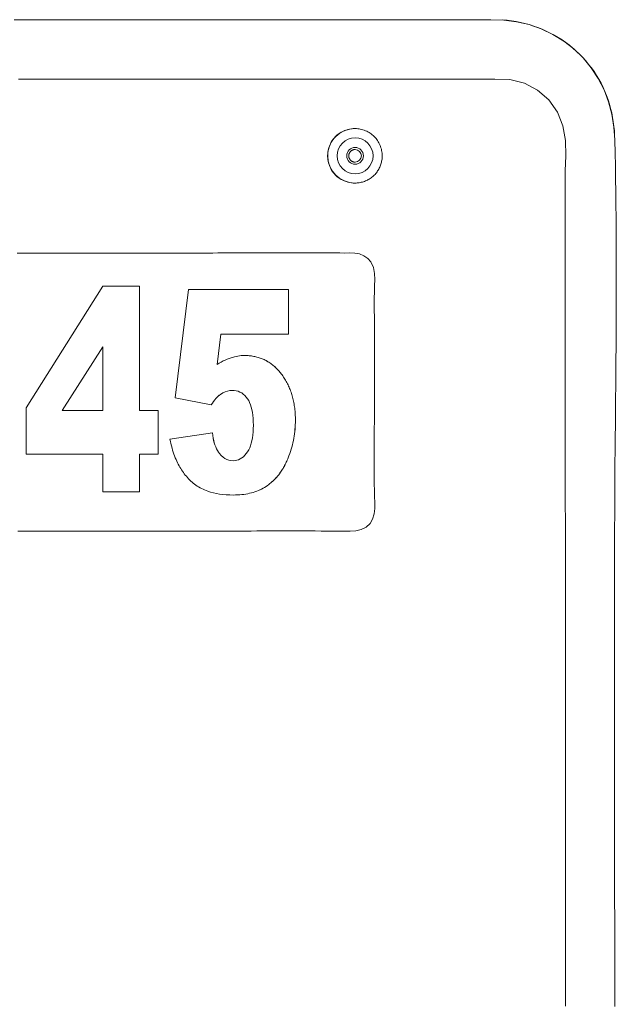
# Model space of a CAD drawing. Units: inches. Extents: x -176 to 201, y -137 to 39.
# Drawn here: x 31 to 34, y -98 to -93 of the extents above; entities that cross this region are included whole.
import ezdxf

# ---------------------------------------------------------------- set-up
doc = ezdxf.new("R2010")
doc.units = ezdxf.units.IN
doc.header["$MEASUREMENT"] = 0
doc.layers.add('Unnamed [1]', color=7, linetype='Continuous', lineweight=0)

msp = doc.modelspace()

# ---------------------------------------------------------------- linework, layer by layer
at = {"layer": 'Unnamed [1]', "color": 18, "linetype": 'Continuous', "lineweight": 0, "true_color": 0x000000}
for p, q in [((33.10541, -94.01118), (33.10506, -94.01118)), ((33.10506, -94.28118), (33.10541, -94.28118)), ((33.18335, -94.67131), (33.18397, -94.67131)), ((31.47718, -95.39333), (31.85649, -94.79175)), ((31.85649, -94.79175), (32.0384, -94.79175)), ((32.03832, -95.4063), (32.03832, -94.79175)), ((32.0384, -94.79175), (32.0384, -95.4063)), ((32.21585, -95.34406), (32.28179, -94.80792)), ((32.28179, -94.80792), (32.77612, -94.80792)), ((32.77604, -95.02894), (32.77604, -94.80792)), ((32.77612, -94.80792), (32.77612, -95.02894)), ((32.42332, -95.17787), (32.44119, -95.02894)), ((32.44127, -95.02894), (32.4234, -95.17787)), ((32.77612, -95.02894), (32.44127, -95.02894)), ((31.65604, -95.4063), (31.85642, -95.09187)), ((31.85649, -95.09187), (31.65611, -95.4063)), ((31.85649, -95.4063), (31.85649, -95.09187)), ((32.4234, -95.17787), (32.4333, -95.17183)), ((32.4333, -95.17183), (32.44318, -95.16625)), ((32.44318, -95.16625), (32.45301, -95.16111)), ((32.45301, -95.16111), (32.46281, -95.15641)), ((32.46281, -95.15641), (32.47257, -95.15217)), ((32.47257, -95.15217), (32.4823, -95.14837)), ((32.4823, -95.14837), (32.49199, -95.14502)), ((32.49199, -95.14502), (32.50887, -95.14022)), ((32.50887, -95.14022), (32.52566, -95.1368)), ((32.52566, -95.1368), (32.54236, -95.13475)), ((32.54236, -95.13475), (32.55897, -95.13407)), ((32.55897, -95.13407), (32.56484, -95.13413)), ((32.57057, -95.13432), (32.56476, -95.13413)), ((32.56484, -95.13413), (32.57065, -95.13432)), ((32.57632, -95.13463), (32.57057, -95.13432)), ((32.57065, -95.13432), (32.5764, -95.13463)), ((32.58201, -95.13507), (32.57632, -95.13463)), ((32.5764, -95.13463), (32.58209, -95.13507)), ((32.58764, -95.13564), (32.58201, -95.13507)), ((32.58209, -95.13507), (32.58772, -95.13564)), ((32.59321, -95.13633), (32.58764, -95.13564)), ((32.58772, -95.13564), (32.59329, -95.13633)), ((32.59873, -95.13715), (32.59321, -95.13633)), ((32.59329, -95.13633), (32.59881, -95.13715)), ((32.60419, -95.13809), (32.59873, -95.13715)), ((32.59881, -95.13715), (32.60426, -95.13809)), ((32.60958, -95.13916), (32.60419, -95.13809)), ((32.60426, -95.13809), (32.60966, -95.13916)), ((32.61492, -95.14036), (32.60958, -95.13916)), ((32.60966, -95.13916), (32.615, -95.14036)), ((32.6202, -95.14168), (32.61492, -95.14036)), ((32.615, -95.14036), (32.62028, -95.14168)), ((32.62543, -95.14313), (32.6202, -95.14168)), ((32.62028, -95.14168), (32.6255, -95.14313)), ((32.63059, -95.1447), (32.62543, -95.14313)), ((32.6255, -95.14313), (32.63067, -95.1447)), ((32.63569, -95.1464), (32.63059, -95.1447)), ((32.63067, -95.1447), (32.63577, -95.1464)), ((32.64074, -95.14823), (32.63569, -95.1464)), ((32.63577, -95.1464), (32.64082, -95.14823)), ((32.64573, -95.15018), (32.64074, -95.14823)), ((32.64082, -95.14823), (32.64581, -95.15018)), ((32.65066, -95.15226), (32.64573, -95.15018)), ((32.64581, -95.15018), (32.65073, -95.15226)), ((32.65553, -95.15446), (32.65066, -95.15226)), ((32.65073, -95.15226), (32.65561, -95.15446)), ((32.66034, -95.15679), (32.65553, -95.15446)), ((32.65561, -95.15446), (32.66042, -95.15679)), ((32.66509, -95.15924), (32.66034, -95.15679)), ((32.66042, -95.15679), (32.66517, -95.15924)), ((32.66979, -95.16182), (32.66509, -95.15924)), ((32.66517, -95.15924), (32.66987, -95.16182)), ((32.67443, -95.16453), (32.66979, -95.16182)), ((32.66987, -95.16182), (32.6745, -95.16453)), ((32.679, -95.16736), (32.67443, -95.16453)), ((32.6745, -95.16453), (32.67908, -95.16736)), ((32.68352, -95.17032), (32.679, -95.16736)), ((32.67908, -95.16736), (32.6836, -95.17032)), ((32.68798, -95.1734), (32.68352, -95.17032)), ((32.6836, -95.17032), (32.68806, -95.1734)), ((32.69239, -95.17661), (32.68798, -95.1734)), ((32.68806, -95.1734), (32.69246, -95.17661)), ((32.69673, -95.17995), (32.69239, -95.17661)), ((32.69246, -95.17661), (32.69681, -95.17995)), ((32.70101, -95.18341), (32.69673, -95.17995)), ((32.69681, -95.17995), (32.70109, -95.18341)), ((32.70524, -95.187), (32.70101, -95.18341)), ((32.70109, -95.18341), (32.70532, -95.187)), ((32.70941, -95.19071), (32.70524, -95.187)), ((32.70532, -95.187), (32.70949, -95.19071)), ((32.71352, -95.19455), (32.70941, -95.19071)), ((32.70949, -95.19071), (32.71359, -95.19455)), ((32.71757, -95.19852), (32.71352, -95.19455)), ((32.71359, -95.19455), (32.71765, -95.19852)), ((32.72156, -95.20261), (32.71757, -95.19852)), ((32.71765, -95.19852), (32.72164, -95.20261)), ((32.72549, -95.20682), (32.72156, -95.20261)), ((32.72164, -95.20261), (32.72557, -95.20682)), ((32.72937, -95.21117), (32.72549, -95.20682)), ((32.72557, -95.20682), (32.72945, -95.21117)), ((32.73319, -95.21564), (32.72937, -95.21117)), ((32.72945, -95.21117), (32.73326, -95.21564)), ((32.73694, -95.22023), (32.73319, -95.21564)), ((32.73326, -95.21564), (32.73702, -95.22023)), ((32.74064, -95.22495), (32.73694, -95.22023)), ((32.73702, -95.22023), (32.74072, -95.22495)), ((32.74446, -95.23003), (32.74064, -95.22495)), ((32.74072, -95.22495), (32.74454, -95.23003)), ((32.74818, -95.23519), (32.74446, -95.23003)), ((32.74454, -95.23003), (32.74826, -95.23519)), ((32.75179, -95.24042), (32.74818, -95.23519)), ((32.74826, -95.23519), (32.75186, -95.24042)), ((32.75528, -95.24572), (32.75179, -95.24042)), ((32.75186, -95.24042), (32.75536, -95.24572)), ((32.75868, -95.2511), (32.75528, -95.24572)), ((32.75536, -95.24572), (32.75875, -95.2511)), ((32.76196, -95.25654), (32.75868, -95.2511)), ((32.75875, -95.2511), (32.76204, -95.25654)), ((32.76513, -95.26206), (32.76196, -95.25654)), ((32.76204, -95.25654), (32.76521, -95.26206)), ((32.7682, -95.26766), (32.76513, -95.26206)), ((32.76521, -95.26206), (32.76828, -95.26766)), ((32.77116, -95.27332), (32.7682, -95.26766)), ((32.76828, -95.26766), (32.77124, -95.27332)), ((32.77402, -95.27906), (32.77116, -95.27332)), ((32.77124, -95.27332), (32.77409, -95.27906)), ((32.43914, -95.32632), (32.45048, -95.31921)), ((32.45056, -95.31921), (32.43922, -95.32632)), ((32.45048, -95.31921), (32.46198, -95.31368)), ((32.46205, -95.31368), (32.45056, -95.31921)), ((32.46198, -95.31368), (32.47364, -95.30973)), ((32.47371, -95.30973), (32.46205, -95.31368)), ((32.47364, -95.30973), (32.48546, -95.30736)), ((32.48553, -95.30736), (32.47371, -95.30973)), ((32.48546, -95.30736), (32.49744, -95.30657)), ((32.49752, -95.30657), (32.48553, -95.30736)), ((32.50785, -95.30709), (32.49752, -95.30657)), ((32.51771, -95.30863), (32.50785, -95.30709)), ((32.5271, -95.31119), (32.51771, -95.30863)), ((32.53603, -95.31478), (32.5271, -95.31119)), ((32.54449, -95.3194), (32.53603, -95.31478)), ((32.55248, -95.32505), (32.54449, -95.3194)), ((32.77676, -95.28487), (32.77402, -95.27906)), ((32.77409, -95.27906), (32.77684, -95.28487)), ((32.7794, -95.29076), (32.77676, -95.28487)), ((32.77684, -95.28487), (32.77948, -95.29076)), ((32.78193, -95.29671), (32.7794, -95.29076)), ((32.77948, -95.29076), (32.78201, -95.29671)), ((32.78435, -95.30274), (32.78193, -95.29671)), ((32.78201, -95.29671), (32.78443, -95.30274)), ((32.78667, -95.30884), (32.78435, -95.30274)), ((32.78443, -95.30274), (32.78674, -95.30884)), ((32.78887, -95.31502), (32.78667, -95.30884)), ((32.78674, -95.30884), (32.78895, -95.31502)), ((32.79097, -95.32127), (32.78887, -95.31502)), ((32.78895, -95.31502), (32.79105, -95.32127)), ((32.79296, -95.32759), (32.79097, -95.32127)), ((32.79105, -95.32127), (32.79304, -95.32759)), ((32.39324, -95.37817), (32.21585, -95.34406)), ((32.39316, -95.37817), (32.39936, -95.36915)), ((32.39943, -95.36915), (32.39324, -95.37817)), ((32.39936, -95.36915), (32.40543, -95.36086)), ((32.4055, -95.36086), (32.39943, -95.36915)), ((32.40543, -95.36086), (32.41137, -95.35329)), ((32.41144, -95.35329), (32.4055, -95.36086)), ((32.41137, -95.35329), (32.41718, -95.34645)), ((32.41725, -95.34645), (32.41144, -95.35329)), ((32.41718, -95.34645), (32.42286, -95.34033)), ((32.42294, -95.34033), (32.41725, -95.34645)), ((32.42286, -95.34033), (32.42842, -95.33493)), ((32.42849, -95.33493), (32.42294, -95.34033)), ((32.42842, -95.33493), (32.43384, -95.33027)), ((32.43392, -95.33027), (32.42849, -95.33493)), ((32.43384, -95.33027), (32.43914, -95.32632)), ((32.43922, -95.32632), (32.43392, -95.33027)), ((32.56001, -95.33172), (32.55248, -95.32505)), ((32.56707, -95.33942), (32.56001, -95.33172)), ((32.57366, -95.34814), (32.56707, -95.33942)), ((32.5791, -95.35693), (32.57366, -95.34814)), ((32.58397, -95.36668), (32.5791, -95.35693)), ((32.58827, -95.37738), (32.58397, -95.36668)), ((32.79485, -95.33398), (32.79296, -95.32759)), ((32.79304, -95.32759), (32.79492, -95.33398)), ((32.79662, -95.34045), (32.79485, -95.33398)), ((32.79492, -95.33398), (32.7967, -95.34045)), ((32.79829, -95.34699), (32.79662, -95.34045)), ((32.7967, -95.34045), (32.79837, -95.34699)), ((32.79985, -95.3536), (32.79829, -95.34699)), ((32.79837, -95.34699), (32.79993, -95.3536)), ((32.80131, -95.36028), (32.79985, -95.3536)), ((32.79993, -95.3536), (32.80138, -95.36028)), ((32.80265, -95.36704), (32.80131, -95.36028)), ((32.80138, -95.36028), (32.80273, -95.36704)), ((32.80389, -95.37387), (32.80265, -95.36704)), ((32.80273, -95.36704), (32.80397, -95.37387)), ((31.47718, -95.62194), (31.47718, -95.39333)), ((31.65611, -95.4063), (31.85649, -95.4063)), ((32.0384, -95.4063), (32.13137, -95.4063)), ((32.13129, -95.62194), (32.13129, -95.4063)), ((32.13137, -95.4063), (32.13137, -95.62194)), ((32.59199, -95.38904), (32.58827, -95.37738)), ((32.59514, -95.40165), (32.59199, -95.38904)), ((32.59772, -95.41522), (32.59514, -95.40165)), ((32.59972, -95.42974), (32.59772, -95.41522)), ((32.80502, -95.38077), (32.80389, -95.37387)), ((32.80397, -95.37387), (32.8051, -95.38077)), ((32.80604, -95.38775), (32.80502, -95.38077)), ((32.8051, -95.38077), (32.80612, -95.38775)), ((32.80696, -95.3948), (32.80604, -95.38775)), ((32.80612, -95.38775), (32.80704, -95.3948)), ((32.80777, -95.40192), (32.80696, -95.3948)), ((32.80704, -95.3948), (32.80784, -95.40192)), ((32.80847, -95.40912), (32.80777, -95.40192)), ((32.80784, -95.40192), (32.80854, -95.40912)), ((32.80906, -95.41638), (32.80847, -95.40912)), ((32.80854, -95.40912), (32.80914, -95.41638)), ((32.80954, -95.42372), (32.80906, -95.41638)), ((32.80914, -95.41638), (32.80962, -95.42372)), ((32.60116, -95.44522), (32.59972, -95.42974)), ((32.60201, -95.46165), (32.60116, -95.44522)), ((32.6023, -95.47904), (32.60201, -95.46165)), ((32.80992, -95.43113), (32.80954, -95.42372)), ((32.80962, -95.42372), (32.81, -95.43113)), ((32.80991, -95.47654), (32.81028, -95.4652)), ((32.81019, -95.43862), (32.80992, -95.43113)), ((32.81036, -95.4652), (32.80998, -95.47654)), ((32.81, -95.43113), (32.81027, -95.43862)), ((32.81035, -95.44618), (32.81019, -95.43862)), ((32.81027, -95.43862), (32.81043, -95.44618)), ((32.81028, -95.4652), (32.8104, -95.45381)), ((32.8104, -95.45381), (32.81035, -95.44618)), ((32.81048, -95.45381), (32.81036, -95.4652)), ((32.81043, -95.44618), (32.81048, -95.45381)), ((32.18875, -95.54722), (32.39936, -95.51656)), ((32.40103, -95.52974), (32.39929, -95.51656)), ((32.39936, -95.51656), (32.4011, -95.52974)), ((32.59975, -95.52752), (32.60117, -95.51223)), ((32.60117, -95.51223), (32.60202, -95.49606)), ((32.60202, -95.49606), (32.6023, -95.47904)), ((32.80592, -95.52137), (32.80729, -95.51024)), ((32.80737, -95.51024), (32.806, -95.52137)), ((32.80729, -95.51024), (32.80841, -95.49906)), ((32.80849, -95.49906), (32.80737, -95.51024)), ((32.80841, -95.49906), (32.80928, -95.48782)), ((32.80936, -95.48782), (32.80849, -95.49906)), ((32.80928, -95.48782), (32.80991, -95.47654)), ((32.80998, -95.47654), (32.80936, -95.48782)), ((32.19135, -95.5588), (32.18875, -95.54722)), ((32.19406, -95.57005), (32.19135, -95.5588)), ((32.40317, -95.54227), (32.40103, -95.52974)), ((32.4011, -95.52974), (32.40325, -95.54227)), ((32.40573, -95.55415), (32.40317, -95.54227)), ((32.40325, -95.54227), (32.40581, -95.55415)), ((32.4087, -95.56539), (32.40573, -95.55415)), ((32.40581, -95.55415), (32.40877, -95.56539)), ((32.41207, -95.57598), (32.4087, -95.56539)), ((32.40877, -95.56539), (32.41215, -95.57598)), ((32.59208, -95.5682), (32.5952, -95.55551)), ((32.5952, -95.55551), (32.59776, -95.54195)), ((32.59776, -95.54195), (32.59975, -95.52752)), ((32.79534, -95.57623), (32.79796, -95.56536)), ((32.79803, -95.56536), (32.79542, -95.57623)), ((32.79796, -95.56536), (32.80032, -95.55444)), ((32.8004, -95.55444), (32.79803, -95.56536)), ((32.80032, -95.55444), (32.80244, -95.54347)), ((32.80252, -95.54347), (32.8004, -95.55444)), ((32.80244, -95.54347), (32.80431, -95.53244)), ((32.80438, -95.53244), (32.80252, -95.54347)), ((32.80431, -95.53244), (32.80592, -95.52137)), ((32.806, -95.52137), (32.80438, -95.53244)), ((32.19687, -95.58098), (32.19406, -95.57005)), ((32.1998, -95.59158), (32.19687, -95.58098)), ((32.20282, -95.60187), (32.1998, -95.59158)), ((32.20596, -95.61183), (32.20282, -95.60187)), ((32.2092, -95.62147), (32.20596, -95.61183)), ((32.41585, -95.58592), (32.41207, -95.57598)), ((32.41215, -95.57598), (32.41593, -95.58592)), ((32.42004, -95.59521), (32.41585, -95.58592)), ((32.41593, -95.58592), (32.42012, -95.59521)), ((32.42464, -95.60385), (32.42004, -95.59521)), ((32.42012, -95.59521), (32.42472, -95.60385)), ((32.42965, -95.61185), (32.42464, -95.60385)), ((32.42472, -95.60385), (32.42973, -95.61185)), ((32.43507, -95.6192), (32.42965, -95.61185)), ((32.42973, -95.61185), (32.43514, -95.6192)), ((32.56742, -95.61954), (32.57391, -95.61031)), ((32.57391, -95.61031), (32.5793, -95.60109)), ((32.5793, -95.60109), (32.58413, -95.59099)), ((32.58413, -95.59099), (32.58839, -95.58003)), ((32.58839, -95.58003), (32.59208, -95.5682)), ((32.7824, -95.61918), (32.78601, -95.60852)), ((32.78609, -95.60852), (32.78248, -95.61918)), ((32.78601, -95.60852), (32.78937, -95.59781)), ((32.78945, -95.59781), (32.78609, -95.60852)), ((32.78937, -95.59781), (32.79248, -95.58704)), ((32.79256, -95.58704), (32.78945, -95.59781)), ((32.79248, -95.58704), (32.79534, -95.57623)), ((32.79542, -95.57623), (32.79256, -95.58704)), ((31.85649, -95.62194), (31.47718, -95.62194)), ((31.85649, -95.80792), (31.85649, -95.62194)), ((32.03832, -95.80792), (32.03832, -95.62194)), ((32.0384, -95.62194), (32.0384, -95.80792)), ((32.13137, -95.62194), (32.0384, -95.62194)), ((32.21254, -95.63078), (32.2092, -95.62147)), ((32.216, -95.63977), (32.21254, -95.63078)), ((32.21956, -95.64844), (32.216, -95.63977)), ((32.22322, -95.65679), (32.21956, -95.64844)), ((32.227, -95.66481), (32.22322, -95.65679)), ((32.44332, -95.62851), (32.43507, -95.6192)), ((32.43514, -95.6192), (32.4434, -95.62851)), ((32.45201, -95.63638), (32.44332, -95.62851)), ((32.4434, -95.62851), (32.45209, -95.63638)), ((32.46114, -95.64283), (32.45201, -95.63638)), ((32.45209, -95.63638), (32.46121, -95.64283)), ((32.47071, -95.64784), (32.46114, -95.64283)), ((32.46121, -95.64283), (32.47078, -95.64784)), ((32.48071, -95.65142), (32.47071, -95.64784)), ((32.47078, -95.64784), (32.48079, -95.65142)), ((32.49116, -95.65357), (32.48071, -95.65142)), ((32.48079, -95.65142), (32.49124, -95.65357)), ((32.50205, -95.65428), (32.49116, -95.65357)), ((32.49124, -95.65357), (32.50213, -95.65428)), ((32.50213, -95.65428), (32.51159, -95.65374)), ((32.51159, -95.65374), (32.52068, -95.65211)), ((32.52068, -95.65211), (32.5294, -95.6494)), ((32.5294, -95.6494), (32.53775, -95.6456)), ((32.53775, -95.6456), (32.54573, -95.64071)), ((32.54573, -95.64071), (32.55333, -95.63474)), ((32.55333, -95.63474), (32.56056, -95.62768)), ((32.56056, -95.62768), (32.56742, -95.61954)), ((32.76247, -95.66726), (32.76498, -95.66204)), ((32.76506, -95.66204), (32.76254, -95.66726)), ((32.76498, -95.66204), (32.76743, -95.65674)), ((32.76751, -95.65674), (32.76506, -95.66204)), ((32.76743, -95.65674), (32.76982, -95.65136)), ((32.7699, -95.65136), (32.76751, -95.65674)), ((32.76982, -95.65136), (32.77216, -95.64589)), ((32.77224, -95.64589), (32.7699, -95.65136)), ((32.77216, -95.64589), (32.77443, -95.64034)), ((32.77451, -95.64034), (32.77224, -95.64589)), ((32.77443, -95.64034), (32.77854, -95.62979)), ((32.77862, -95.62979), (32.77451, -95.64034)), ((32.77854, -95.62979), (32.7824, -95.61918)), ((32.78248, -95.61918), (32.77862, -95.62979)), ((32.23061, -95.67201), (32.227, -95.66481)), ((32.23439, -95.67909), (32.23061, -95.67201)), ((32.23834, -95.68605), (32.23439, -95.67909)), ((32.24245, -95.6929), (32.23834, -95.68605)), ((32.24673, -95.69963), (32.24245, -95.6929)), ((32.25117, -95.70624), (32.24673, -95.69963)), ((32.25578, -95.71274), (32.25117, -95.70624)), ((32.26055, -95.71912), (32.25578, -95.71274)), ((32.73412, -95.71491), (32.73722, -95.71052)), ((32.7373, -95.71052), (32.7342, -95.71491)), ((32.73722, -95.71052), (32.74026, -95.70604)), ((32.74034, -95.70604), (32.7373, -95.71052)), ((32.74026, -95.70604), (32.74324, -95.70149)), ((32.74332, -95.70149), (32.74034, -95.70604)), ((32.74324, -95.70149), (32.74617, -95.69684)), ((32.74624, -95.69684), (32.74332, -95.70149)), ((32.74617, -95.69684), (32.74903, -95.69212)), ((32.74911, -95.69212), (32.74624, -95.69684)), ((32.74903, -95.69212), (32.75184, -95.68731)), ((32.75191, -95.68731), (32.74911, -95.69212)), ((32.75184, -95.68731), (32.75458, -95.68243)), ((32.75466, -95.68243), (32.75191, -95.68731)), ((32.75458, -95.68243), (32.75727, -95.67745)), ((32.75735, -95.67745), (32.75466, -95.68243)), ((32.75727, -95.67745), (32.7599, -95.6724)), ((32.75997, -95.6724), (32.75735, -95.67745)), ((32.7599, -95.6724), (32.76247, -95.66726)), ((32.76254, -95.66726), (32.75997, -95.6724)), ((32.26549, -95.72538), (32.26055, -95.71912)), ((32.2706, -95.73152), (32.26549, -95.72538)), ((32.27587, -95.73755), (32.2706, -95.73152)), ((32.2813, -95.74346), (32.27587, -95.73755)), ((32.28691, -95.74925), (32.2813, -95.74346)), ((32.29269, -95.75487), (32.28691, -95.74925)), ((32.29866, -95.76027), (32.29269, -95.75487)), ((32.30482, -95.76546), (32.29866, -95.76027)), ((32.68847, -95.76451), (32.69234, -95.76119)), ((32.69242, -95.76119), (32.68855, -95.76451)), ((32.69234, -95.76119), (32.69614, -95.75779)), ((32.69622, -95.75779), (32.69242, -95.76119)), ((32.69614, -95.75779), (32.69989, -95.7543)), ((32.69997, -95.7543), (32.69622, -95.75779)), ((32.69989, -95.7543), (32.70358, -95.75074)), ((32.70366, -95.75074), (32.69997, -95.7543)), ((32.70358, -95.75074), (32.70721, -95.74709)), ((32.70728, -95.74709), (32.70366, -95.75074)), ((32.70721, -95.74709), (32.71078, -95.74335)), ((32.71085, -95.74335), (32.70728, -95.74709)), ((32.71078, -95.74335), (32.71429, -95.73954)), ((32.71437, -95.73954), (32.71085, -95.74335)), ((32.71429, -95.73954), (32.71774, -95.73564)), ((32.71782, -95.73564), (32.71437, -95.73954)), ((32.71774, -95.73564), (32.72114, -95.73166)), ((32.72121, -95.73166), (32.71782, -95.73564)), ((32.72114, -95.73166), (32.72447, -95.7276)), ((32.72455, -95.7276), (32.72121, -95.73166)), ((32.72447, -95.7276), (32.72775, -95.72345)), ((32.72782, -95.72345), (32.72455, -95.7276)), ((32.72775, -95.72345), (32.73096, -95.71922)), ((32.73104, -95.71922), (32.72782, -95.72345)), ((32.73096, -95.71922), (32.73412, -95.71491)), ((32.7342, -95.71491), (32.73104, -95.71922)), ((32.0384, -95.80792), (31.85649, -95.80792)), ((32.31116, -95.77042), (32.30482, -95.76546)), ((32.31769, -95.77517), (32.31116, -95.77042)), ((32.32441, -95.7797), (32.31769, -95.77517)), ((32.33132, -95.78401), (32.32441, -95.7797)), ((32.33841, -95.7881), (32.33132, -95.78401)), ((32.34569, -95.79198), (32.33841, -95.7881)), ((32.35316, -95.79564), (32.34569, -95.79198)), ((32.36082, -95.79908), (32.35316, -95.79564)), ((32.36866, -95.8023), (32.36082, -95.79908)), ((32.37669, -95.80531), (32.36866, -95.8023)), ((32.39022, -95.80971), (32.37669, -95.80531)), ((32.40441, -95.81353), (32.39022, -95.80971)), ((32.60156, -95.81104), (32.61026, -95.8083)), ((32.61034, -95.8083), (32.60164, -95.81104)), ((32.61026, -95.8083), (32.61875, -95.80529)), ((32.61882, -95.80529), (32.61034, -95.8083)), ((32.61875, -95.80529), (32.62703, -95.80203)), ((32.62711, -95.80203), (32.61882, -95.80529)), ((32.62703, -95.80203), (32.63511, -95.79851)), ((32.63519, -95.79851), (32.62711, -95.80203)), ((32.63511, -95.79851), (32.64298, -95.79472)), ((32.64306, -95.79472), (32.63519, -95.79851)), ((32.64298, -95.79472), (32.65065, -95.79067)), ((32.65073, -95.79067), (32.64306, -95.79472)), ((32.65065, -95.79067), (32.65812, -95.78636)), ((32.65819, -95.78636), (32.65073, -95.79067)), ((32.65812, -95.78636), (32.66537, -95.7818)), ((32.66545, -95.7818), (32.65819, -95.78636)), ((32.66537, -95.7818), (32.67243, -95.77696)), ((32.67251, -95.77696), (32.66545, -95.7818)), ((32.67243, -95.77696), (32.67653, -95.77398)), ((32.67661, -95.77398), (32.67251, -95.77696)), ((32.67653, -95.77398), (32.68057, -95.7709)), ((32.68065, -95.7709), (32.67661, -95.77398)), ((32.68057, -95.7709), (32.68455, -95.76775)), ((32.68463, -95.76775), (32.68065, -95.7709)), ((32.68455, -95.76775), (32.68847, -95.76451)), ((32.68855, -95.76451), (32.68463, -95.76775)), ((32.41926, -95.81676), (32.40441, -95.81353)), ((32.43477, -95.8194), (32.41926, -95.81676)), ((32.45095, -95.82145), (32.43477, -95.8194)), ((32.46778, -95.82292), (32.45095, -95.82145)), ((32.48527, -95.8238), (32.46778, -95.82292)), ((32.50342, -95.82409), (32.48527, -95.8238)), ((32.51417, -95.82396), (32.50342, -95.82409)), ((32.51409, -95.82396), (32.52463, -95.82357)), ((32.52471, -95.82357), (32.51417, -95.82396)), ((32.52463, -95.82357), (32.53496, -95.82292)), ((32.53504, -95.82292), (32.52471, -95.82357)), ((32.53496, -95.82292), (32.54509, -95.822)), ((32.54517, -95.822), (32.53504, -95.82292)), ((32.54509, -95.822), (32.55502, -95.82083)), ((32.55509, -95.82083), (32.54517, -95.822)), ((32.55502, -95.82083), (32.56474, -95.81939)), ((32.56481, -95.81939), (32.55509, -95.82083)), ((32.56474, -95.81939), (32.57425, -95.8177)), ((32.57433, -95.8177), (32.56481, -95.81939)), ((32.57425, -95.8177), (32.58356, -95.81574)), ((32.58364, -95.81574), (32.57433, -95.8177)), ((32.58356, -95.81574), (32.59266, -95.81352)), ((32.59274, -95.81352), (32.58364, -95.81574)), ((32.59266, -95.81352), (32.60156, -95.81104)), ((32.60164, -95.81104), (32.59274, -95.81352))]:
    msp.add_line(p, q, dxfattribs=at)
for points in [[(34.39167, -94.06736), (34.38726, -94.00372), (34.37717, -93.94087), (34.36107, -93.87947), (34.33861, -93.82021), (34.30971, -93.76375), (34.27481, -93.71073), (34.23437, -93.6618), (34.18888, -93.61758), (34.13886, -93.57857), (34.08491, -93.54516), (34.02763, -93.5177), (33.96761, -93.4966), (33.9056, -93.48249), (33.84238, -93.47567), (33.77864, -93.47378), (33.71486, -93.47333), (33.65109, -93.47301), (33.58732, -93.47281), (33.52354, -93.47271), (33.45977, -93.47269), (33.39599, -93.47274), (33.33222, -93.47285), (33.26844, -93.47301), (33.20467, -93.47319), (33.14089, -93.47338), (33.07712, -93.47357), (33.01334, -93.47375), (32.94957, -93.47389), (32.88579, -93.47399), (32.82202, -93.47403), (32.75824, -93.47403), (32.69446, -93.47403), (32.63069, -93.47403), (32.56691, -93.47404), (32.50314, -93.47404), (32.43936, -93.47405), (32.37558, -93.47405), (32.31181, -93.47405), (32.24803, -93.47406), (32.18426, -93.47406), (32.12048, -93.47406), (32.05671, -93.47406), (31.99293, -93.47407), (31.92915, -93.47407), (31.86538, -93.47407), (31.8016, -93.47407), (31.73783, -93.47407), (31.67405, -93.47407), (31.61027, -93.47406), (31.5465, -93.47406), (31.48272, -93.47405), (31.41895, -93.47405)], [(31.4817, -93.47406), (31.48169, -93.47406), (31.48168, -93.47407), (31.48167, -93.47407), (31.48166, -93.47408), (31.48165, -93.47408), (31.48164, -93.47408), (31.48163, -93.47409), (31.48162, -93.47409), (31.4816, -93.47409), (31.48159, -93.4741), (31.48158, -93.4741), (31.48157, -93.47411), (31.48156, -93.47411), (31.48155, -93.47411), (31.48154, -93.47412), (31.48153, -93.47412), (31.48152, -93.47412), (31.48151, -93.47413), (31.4815, -93.47413), (31.48149, -93.47413), (31.48148, -93.47414), (31.48147, -93.47414), (31.48146, -93.47415), (31.48145, -93.47415)], [(31.53672, -93.47414), (31.53672, -93.47414), (31.53671, -93.47413), (31.5367, -93.47413), (31.53669, -93.47413), (31.53668, -93.47412), (31.53667, -93.47412), (31.53666, -93.47412), (31.53665, -93.47411), (31.53664, -93.47411), (31.53663, -93.4741), (31.53662, -93.4741), (31.53661, -93.4741), (31.5366, -93.47409), (31.53659, -93.47409), (31.53658, -93.47409), (31.53657, -93.47408), (31.53656, -93.47408), (31.53655, -93.47408), (31.53654, -93.47407), (31.53653, -93.47407), (31.53652, -93.47407), (31.53651, -93.47406), (31.5365, -93.47406), (31.53649, -93.47406)], [(31.4405, -93.76722), (31.50254, -93.76722), (31.56459, -93.76721), (31.62663, -93.76721), (31.68867, -93.7672), (31.75072, -93.76719), (31.81276, -93.76718), (31.87481, -93.76717), (31.93685, -93.76717), (31.99889, -93.76716), (32.06094, -93.76715), (32.12298, -93.76714), (32.18503, -93.76714), (32.24707, -93.76713), (32.30911, -93.76712), (32.37116, -93.76712), (32.4332, -93.76711), (32.49525, -93.76711), (32.55729, -93.76711), (32.61934, -93.76711), (32.68138, -93.76711), (32.74342, -93.76711), (32.80547, -93.76711), (32.86751, -93.76711), (32.92956, -93.76711), (32.9916, -93.76711), (33.05364, -93.76711), (33.11569, -93.76711), (33.17773, -93.76711), (33.23978, -93.76711), (33.30182, -93.76712), (33.36387, -93.76712), (33.42593, -93.7672), (33.488, -93.76732), (33.55008, -93.76742), (33.61215, -93.76744), (33.67419, -93.76729), (33.73621, -93.76691), (33.79818, -93.76624)], [(33.79818, -93.76624), (33.87262, -93.76921), (33.94411, -93.78627), (34.00939, -93.82063), (34.06509, -93.86936), (34.10758, -93.92946), (34.13507, -93.99771), (34.14769, -94.07063), (34.14856, -94.14544), (34.14641, -94.22074), (34.14618, -94.29585), (34.1463, -94.37097), (34.14643, -94.44609), (34.14644, -94.52121), (34.14645, -94.59633), (34.14646, -94.67145), (34.14647, -94.74657), (34.14648, -94.82169), (34.14649, -94.89681), (34.1465, -94.97192), (34.14652, -95.04704), (34.14653, -95.12216), (34.14654, -95.19728), (34.14655, -95.2724), (34.14656, -95.34752), (34.14657, -95.42264), (34.14658, -95.49776), (34.14659, -95.57287), (34.14661, -95.64799), (34.14662, -95.72311), (34.14663, -95.79823), (34.14664, -95.87335), (34.14665, -95.94847), (34.14667, -96.02359), (34.14668, -96.09871), (34.14669, -96.17383), (34.1467, -96.24894), (34.14672, -96.32406), (34.14673, -96.39918), (34.14675, -96.4743), (34.14676, -96.54942), (34.14678, -96.62454), (34.14679, -96.69966), (34.14681, -96.77478), (34.14682, -96.8499), (34.14684, -96.92501), (34.14686, -97.00013), (34.14687, -97.07525), (34.14689, -97.15037), (34.14691, -97.22549), (34.14693, -97.30061), (34.14695, -97.37573), (34.14697, -97.45085), (34.14699, -97.52596), (34.14701, -97.60108), (34.14703, -97.6762), (34.14705, -97.75132), (34.14708, -97.82644), (34.1471, -97.90156), (34.14712, -97.97668), (34.14714, -98.0518), (34.14717, -98.12692), (34.14719, -98.20203), (34.14721, -98.27715), (34.14723, -98.35227)], [(33.10506, -94.01118), (33.09624, -94.0116), (33.08745, -94.01259), (33.07874, -94.01411), (33.07015, -94.01618), (33.0617, -94.01877), (33.05343, -94.02187), (33.04538, -94.02548), (33.03758, -94.02958), (33.03006, -94.03417), (33.02287, -94.03923), (33.01604, -94.04475), (33.00961, -94.05072), (33.00359, -94.05713), (32.99803, -94.06394), (32.99292, -94.07111), (32.98828, -94.07862), (32.98414, -94.08643), (32.98049, -94.09448), (32.97737, -94.10276), (32.97478, -94.11123), (32.97274, -94.11984), (32.97127, -94.12856), (32.97037, -94.13735), (32.97007, -94.14618), (32.97037, -94.15501), (32.97127, -94.1638), (32.97274, -94.17252), (32.97478, -94.18113), (32.97737, -94.18959), (32.98049, -94.19787), (32.98414, -94.20593), (32.98828, -94.21373), (32.99292, -94.22124), (32.99803, -94.22842), (33.00359, -94.23523), (33.00961, -94.24164), (33.01604, -94.24761), (33.02287, -94.25313), (33.03006, -94.25819), (33.03758, -94.26277), (33.04538, -94.26688), (33.05343, -94.27048), (33.0617, -94.27359), (33.07015, -94.27618), (33.07874, -94.27824), (33.08745, -94.27977), (33.09624, -94.28075), (33.10506, -94.28118)], [(34.39097, -98.35407), (34.39095, -98.2901), (34.39094, -98.22613), (34.39093, -98.16216), (34.39091, -98.09819), (34.39089, -98.03422), (34.39088, -97.97025), (34.39086, -97.90628), (34.39083, -97.8423), (34.3908, -97.77833), (34.39076, -97.71436), (34.39071, -97.65039), (34.39066, -97.58642), (34.3906, -97.52245), (34.39053, -97.45848), (34.39046, -97.39451), (34.3904, -97.33054), (34.39033, -97.26657), (34.39026, -97.2026), (34.3902, -97.13863), (34.39013, -97.07466), (34.39007, -97.01068), (34.39002, -96.94671), (34.38998, -96.88274), (34.38994, -96.81877), (34.38991, -96.7548), (34.38989, -96.69083), (34.38988, -96.62686), (34.38988, -96.56289), (34.3899, -96.49892), (34.38994, -96.43495), (34.38998, -96.37098), (34.39005, -96.30701), (34.39013, -96.24304), (34.39023, -96.17907), (34.39036, -96.1151), (34.3905, -96.05113), (34.39067, -95.98715), (34.39089, -95.92318), (34.3912, -95.85921), (34.39157, -95.79524), (34.39201, -95.73127), (34.3925, -95.6673), (34.39302, -95.60334), (34.39358, -95.53937), (34.39416, -95.4754), (34.39475, -95.41143), (34.39534, -95.34746), (34.39592, -95.2835), (34.39648, -95.21953), (34.39701, -95.15557), (34.3975, -95.0916), (34.39794, -95.02764), (34.39832, -94.96368), (34.39863, -94.89972), (34.39886, -94.83576), (34.399, -94.7718), (34.39904, -94.70784), (34.39897, -94.64389), (34.39878, -94.57993), (34.39846, -94.51598), (34.39799, -94.45203), (34.39738, -94.38808), (34.39661, -94.32413), (34.39566, -94.26018), (34.39453, -94.19624), (34.39321, -94.1323), (34.39169, -94.06836)], [(33.07452, -94.14618), (33.07458, -94.14464), (33.07472, -94.14312), (33.07493, -94.14159), (33.0752, -94.14008), (33.07555, -94.13858), (33.07597, -94.1371), (33.07645, -94.13565), (33.077, -94.13421), (33.07761, -94.13281), (33.07829, -94.13144), (33.07904, -94.1301), (33.07984, -94.1288), (33.08071, -94.12755), (33.08164, -94.12634), (33.08263, -94.12518), (33.08367, -94.12408), (33.08477, -94.12304), (33.08593, -94.12205), (33.08714, -94.12112), (33.08839, -94.12025), (33.08969, -94.11945), (33.09103, -94.1187), (33.0924, -94.11802), (33.0938, -94.11741), (33.09524, -94.11686), (33.09669, -94.11637), (33.09817, -94.11596), (33.09967, -94.11561), (33.10118, -94.11533), (33.1027, -94.11513), (33.10423, -94.11499), (33.10577, -94.11493)], [(33.07452, -94.14618), (33.07458, -94.14771), (33.07472, -94.14924), (33.07493, -94.15076), (33.0752, -94.15227), (33.07555, -94.15377), (33.07597, -94.15525), (33.07645, -94.15671), (33.077, -94.15814), (33.07761, -94.15955), (33.07829, -94.16092), (33.07904, -94.16226), (33.07984, -94.16355), (33.08071, -94.16481), (33.08164, -94.16601), (33.08263, -94.16717), (33.08367, -94.16828), (33.08477, -94.16932), (33.08593, -94.17031), (33.08714, -94.17124), (33.08839, -94.17211), (33.08969, -94.17292), (33.09102, -94.17366), (33.0924, -94.17434), (33.0938, -94.17496), (33.09523, -94.17551), (33.09669, -94.17599), (33.09817, -94.17641), (33.09967, -94.17675), (33.10118, -94.17703), (33.1027, -94.17724), (33.10423, -94.17737), (33.10577, -94.17743)], [(33.24041, -94.14618), (33.24018, -94.15148), (33.23976, -94.15676), (33.23915, -94.16203), (33.23835, -94.16727), (33.23737, -94.17248), (33.2362, -94.17765), (33.23485, -94.18278), (33.23331, -94.18784), (33.23159, -94.19285), (33.22968, -94.19778), (33.2276, -94.20264), (33.22533, -94.20741), (33.22289, -94.2121), (33.22027, -94.21668), (33.21746, -94.22115), (33.21449, -94.22551), (33.21133, -94.22976), (33.20801, -94.23387), (33.2045, -94.23784), (33.20083, -94.24167), (33.19699, -94.24535), (33.19302, -94.24885), (33.1889, -94.25217), (33.18466, -94.25532), (33.1803, -94.25829), (33.17582, -94.26109), (33.17123, -94.26371), (33.16655, -94.26615), (33.16178, -94.26841), (33.15692, -94.2705), (33.15198, -94.2724), (33.14698, -94.27411), (33.14191, -94.27565), (33.13678, -94.277), (33.13161, -94.27816), (33.1264, -94.27914), (33.12116, -94.27993), (33.11589, -94.28054), (33.1106, -94.28095), (33.10531, -94.28118)], [(33.18397, -94.67131), (33.16853, -94.6537), (33.14922, -94.64025), (33.12726, -94.63151), (33.10382, -94.62759), (33.07962, -94.62678), (33.05528, -94.62692), (33.03108, -94.62683), (33.00688, -94.62676), (32.98268, -94.62669), (32.95848, -94.62663), (32.93428, -94.62658), (32.91008, -94.62653), (32.88588, -94.6265), (32.86168, -94.62647), (32.83747, -94.62645), (32.81327, -94.62644), (32.78907, -94.62643), (32.76487, -94.62643), (32.74067, -94.62644), (32.71647, -94.62645), (32.69227, -94.62646), (32.66807, -94.62648), (32.64387, -94.62651), (32.61966, -94.62653), (32.59546, -94.62656), (32.57126, -94.6266), (32.54706, -94.62663), (32.52286, -94.62667), (32.49866, -94.62671), (32.47446, -94.62675), (32.45026, -94.62679), (32.42605, -94.62683), (32.40185, -94.62687), (32.37765, -94.62691), (32.35345, -94.62695), (32.32925, -94.62698), (32.30505, -94.62702), (32.28085, -94.62705), (32.25665, -94.62709), (32.23245, -94.62712), (32.20824, -94.62715), (32.18404, -94.62718), (32.15984, -94.6272), (32.13564, -94.62723), (32.11144, -94.62725), (32.08724, -94.62727), (32.06304, -94.62729), (32.03884, -94.62731), (32.01463, -94.62733), (31.99043, -94.62735), (31.96623, -94.62736), (31.94203, -94.62737), (31.91783, -94.62739), (31.89363, -94.6274), (31.86943, -94.62741), (31.84523, -94.62742), (31.82103, -94.62743), (31.79682, -94.62743), (31.77262, -94.62744), (31.74842, -94.62744), (31.72422, -94.62745), (31.70002, -94.62745), (31.67582, -94.62745), (31.65162, -94.62745), (31.62742, -94.62745), (31.60322, -94.62745), (31.57901, -94.62745), (31.55481, -94.62745), (31.53061, -94.62745), (31.50641, -94.62745), (31.48221, -94.62744), (31.45801, -94.62744), (31.43381, -94.62743)], [(31.43663, -96.00215), (31.46549, -96.00215), (31.49435, -96.00215), (31.52321, -96.00215), (31.55207, -96.00215), (31.58093, -96.00215), (31.6098, -96.00215), (31.63866, -96.00215), (31.66752, -96.00215), (31.69638, -96.00215), (31.72524, -96.00215), (31.7541, -96.00215), (31.78296, -96.00215), (31.81182, -96.00215), (31.84068, -96.00215), (31.86954, -96.00215), (31.8984, -96.00215), (31.92727, -96.00215), (31.95613, -96.00215), (31.98499, -96.00215), (32.01385, -96.00215), (32.04271, -96.00215), (32.07157, -96.00215), (32.10043, -96.00215), (32.12929, -96.00215), (32.15815, -96.00215), (32.18701, -96.00215), (32.21588, -96.00215), (32.24474, -96.00215), (32.2736, -96.00215), (32.30246, -96.00215), (32.33132, -96.00215), (32.36018, -96.00215), (32.38904, -96.00215), (32.4179, -96.00215), (32.44676, -96.00215), (32.47562, -96.00215), (32.50449, -96.00215), (32.53335, -96.00214), (32.5622, -96.00214), (32.59105, -96.00213), (32.61989, -96.00212), (32.64873, -96.0021), (32.67757, -96.00209), (32.70641, -96.00207), (32.73524, -96.00206), (32.76408, -96.00205), (32.79293, -96.00205), (32.82177, -96.00205), (32.85062, -96.00206), (32.87948, -96.00208), (32.90835, -96.00211), (32.93723, -96.00216), (32.96611, -96.00221), (32.99501, -96.00228), (33.02392, -96.00237), (33.05285, -96.00247), (33.08172, -96.00248), (33.10989, -96.00076), (33.13654, -95.99474), (33.16053, -95.98266), (33.17977, -95.96504), (33.19255, -95.943), (33.1998, -95.91791), (33.20293, -95.89044), (33.20331, -95.86125), (33.20232, -95.83097), (33.20133, -95.80035), (33.20076, -95.7697), (33.20051, -95.73903), (33.20048, -95.70835), (33.2006, -95.67766), (33.20077, -95.64698), (33.2009, -95.61631), (33.20096, -95.58566), (33.20102, -95.555), (33.20107, -95.52434), (33.20113, -95.49369), (33.20119, -95.46303), (33.20125, -95.43237), (33.20131, -95.40172), (33.20138, -95.37106), (33.20144, -95.3404), (33.20151, -95.30975), (33.20158, -95.27909), (33.20166, -95.24843), (33.20174, -95.21778), (33.20182, -95.18712), (33.20188, -95.15646), (33.20193, -95.12581), (33.20195, -95.09515), (33.20193, -95.06449), (33.20188, -95.03384), (33.20177, -95.00318), (33.2016, -94.97252), (33.20136, -94.94186), (33.20112, -94.9112), (33.20096, -94.88055), (33.20099, -94.84989), (33.20132, -94.81924), (33.20227, -94.78863), (33.20325, -94.7581), (33.20204, -94.72764), (33.19637, -94.69806), (33.18397, -94.67131)]]:
    msp.add_lwpolyline(points, dxfattribs=at)
at = {"layer": 'Unnamed [1]', "color": 18, "linetype": 'Continuous', "lineweight": 0, "true_color": 0x000000, "extrusion": (0, 0, -1)}
for points in [[(-33.12989, -93.47394), (-33.1299, -93.47392), (-33.12991, -93.4739), (-33.12993, -93.47388), (-33.12994, -93.47386), (-33.12995, -93.47384), (-33.12996, -93.47382), (-33.12998, -93.47381), (-33.12999, -93.47379), (-33.13, -93.47377), (-33.13002, -93.47375), (-33.13003, -93.47373), (-33.13004, -93.47371), (-33.13006, -93.47369), (-33.13007, -93.47367), (-33.13008, -93.47365), (-33.1301, -93.47364), (-33.13011, -93.47362), (-33.13012, -93.4736), (-33.13013, -93.47358), (-33.13015, -93.47356), (-33.13016, -93.47354), (-33.13017, -93.47352), (-33.13019, -93.4735), (-33.1302, -93.47348)], [(-33.83618, -93.47394), (-33.85849, -93.47573), (-33.88074, -93.47836), (-33.90287, -93.48184), (-33.92487, -93.48614), (-33.94671, -93.49126), (-33.96834, -93.49719), (-33.98974, -93.50393), (-34.01087, -93.51145), (-34.03171, -93.51975), (-34.05223, -93.52883), (-34.07238, -93.53867), (-34.09215, -93.54927), (-34.11149, -93.56061), (-34.13038, -93.57269), (-34.14879, -93.58549), (-34.16668, -93.59901), (-34.18404, -93.61322), (-34.20084, -93.62809), (-34.21705, -93.64359), (-34.23266, -93.65971), (-34.24765, -93.67641), (-34.26199, -93.69366), (-34.27566, -93.71145), (-34.28864, -93.72973), (-34.3009, -93.74849), (-34.31244, -93.76769), (-34.32321, -93.78731), (-34.33321, -93.80733), (-34.34241, -93.82771), (-34.35078, -93.84843), (-34.35832, -93.86946), (-34.36504, -93.89077), (-34.37095, -93.91233), (-34.37609, -93.9341), (-34.38046, -93.95605), (-34.3841, -93.97815), (-34.38701, -94.00036), (-34.38923, -94.02265), (-34.39078, -94.045), (-34.39167, -94.06736)], [(-33.10552, -94.01118), (-33.11213, -94.0115), (-33.11874, -94.01213), (-33.12531, -94.01305), (-33.13184, -94.01427), (-33.13831, -94.01579), (-33.1447, -94.01759), (-33.151, -94.01968), (-33.15719, -94.02205), (-33.16326, -94.0247), (-33.16919, -94.02762), (-33.17496, -94.03082), (-33.18055, -94.03428), (-33.18596, -94.03801), (-33.19117, -94.042), (-33.19615, -94.04625), (-33.2009, -94.05076), (-33.2054, -94.05551), (-33.20965, -94.0605), (-33.21363, -94.06571), (-33.21736, -94.07112), (-33.22082, -94.07672), (-33.22401, -94.08249), (-33.22693, -94.08842), (-33.22957, -94.09449), (-33.23194, -94.10068), (-33.23402, -94.10698), (-33.23582, -94.11338), (-33.23733, -94.11985), (-33.23854, -94.12638), (-33.23946, -94.13295), (-33.24009, -94.13956), (-33.24041, -94.14618)]]:
    msp.add_lwpolyline(points, dxfattribs=at)
at = {"layer": 'Unnamed [1]', "color": 18, "linetype": 'Continuous', "lineweight": 0, "true_color": 0x000000}
for centre, radius, start, end in [((33.10506, -94.14618), 0.135, 90, 180), ((33.10541, -94.14618), 0.135, 89.95605, 180), ((33.10587, -94.14618), 0.089, 0, 180), ((33.10587, -94.14618), 0.04125, 0, 180), ((33.10506, -94.14618), 0.135, 180, 270), ((33.10541, -94.14618), 0.135, 180, 269.95605), ((33.10587, -94.14618), 0.089, 180, 0), ((33.10587, -94.14618), 0.04125, 180, 0), ((33.10577, -94.14618), 0.03125, 0, 90), ((33.10577, -94.14618), 0.03125, 270, 0)]:
    msp.add_arc(centre, radius, start, end, dxfattribs=at)

doc.saveas('drawing.dxf')
